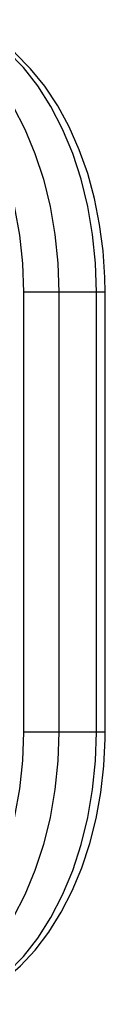
# Model space of a CAD drawing. Units: centimetres. Extents: x -227 to 204, y -174 to 175.
# Drawn here: x 36 to 37, y 12 to 24 of the extents above; entities that cross this region are included whole.
import ezdxf

# ---------------------------------------------------------------- set-up
doc = ezdxf.new("R2010")
doc.units = ezdxf.units.CM
doc.header["$LTSCALE"] = 2.54
doc.layers.add('VP-EQ', color=7, linetype='Continuous')

# ---------------------------------------------------------------- blocks, each defined once
blk = doc.blocks.new('11113')
at = {"layer": 'VP-EQ', "color": 0, "linetype": 'Continuous', "lineweight": 25}
for p, q in [((1826.723, 70.115), (1826.3, 70.115)), ((1826.3, 64.754), (1826.3, 70.115)), ((1826.723, 70.115), (1826.723, 64.754)), ((1827.182, 70.115), (1826.723, 70.115)), ((1827.182, 64.754), (1827.182, 70.115)), ((1827.289, 70.115), (1827.182, 70.115)), ((1827.289, 64.754), (1827.289, 70.115)), ((1826.723, 64.754), (1826.3, 64.754)), ((1827.182, 64.754), (1826.723, 64.754)), ((1827.289, 64.754), (1827.182, 64.754))]:
    blk.add_line(p, q, dxfattribs=at)
at = {"layer": 'VP-EQ', "color": 0, "linetype": 'Continuous', "lineweight": 25, "flags": 128}
for points in [[(1825.015, 73.433), (1825.233, 73.338), (1825.444, 73.208), (1825.646, 73.045), (1825.835, 72.851), (1826.01, 72.627), (1826.17, 72.375), (1826.312, 72.1), (1826.434, 71.803), (1826.537, 71.488), (1826.617, 71.158), (1826.676, 70.816), (1826.711, 70.468), (1826.723, 70.115)], [(1827.182, 70.115), (1827.171, 70.468), (1827.135, 70.816), (1827.077, 71.158), (1826.996, 71.488), (1826.894, 71.803), (1826.771, 72.1), (1826.629, 72.375), (1826.47, 72.627), (1826.295, 72.851), (1826.105, 73.045), (1825.904, 73.208), (1825.693, 73.338), (1825.474, 73.433)], [(1827.289, 70.115), (1827.286, 70.29), (1827.265, 70.616), (1827.222, 70.938), (1827.159, 71.253), (1827.076, 71.558), (1826.973, 71.849), (1826.851, 72.126), (1826.712, 72.383), (1826.554, 72.621), (1826.381, 72.835), (1826.194, 73.023), (1825.994, 73.183), (1825.784, 73.312), (1825.582, 73.405), (1825.531, 73.424)], [(1826.3, 70.115), (1826.287, 70.463), (1826.25, 70.807), (1826.188, 71.142), (1826.101, 71.464), (1825.993, 71.769), (1825.863, 72.053), (1825.713, 72.312), (1825.546, 72.544), (1825.362, 72.745), (1825.166, 72.913), (1824.958, 73.045), (1824.743, 73.14)], [(1824.743, 61.729), (1824.958, 61.824), (1825.166, 61.957), (1825.362, 62.124), (1825.546, 62.325), (1825.713, 62.557), (1825.863, 62.817), (1825.993, 63.101), (1826.101, 63.405), (1826.188, 63.727), (1826.25, 64.062), (1826.287, 64.406), (1826.3, 64.754)], [(1826.723, 64.754), (1826.711, 64.402), (1826.676, 64.053), (1826.617, 63.712), (1826.537, 63.382), (1826.434, 63.067), (1826.312, 62.77), (1826.17, 62.494), (1826.01, 62.243), (1825.835, 62.019), (1825.646, 61.824), (1825.444, 61.661), (1825.233, 61.531), (1825.015, 61.437)], [(1825.474, 61.437), (1825.693, 61.531), (1825.904, 61.661), (1826.105, 61.824), (1826.295, 62.019), (1826.47, 62.243), (1826.629, 62.494), (1826.771, 62.77), (1826.894, 63.067), (1826.996, 63.382), (1827.077, 63.712), (1827.135, 64.053), (1827.171, 64.402), (1827.182, 64.754)], [(1825.531, 61.446), (1825.655, 61.494), (1825.864, 61.602), (1826.065, 61.739), (1826.256, 61.905), (1826.436, 62.097), (1826.602, 62.315), (1826.753, 62.557), (1826.887, 62.819), (1827.003, 63.099), (1827.101, 63.394), (1827.178, 63.701), (1827.236, 64.018), (1827.273, 64.342), (1827.289, 64.669), (1827.289, 64.754)]]:
    blk.add_lwpolyline(points, dxfattribs=at)
blk = doc.blocks.new('11115 2d')
at = {"layer": 'VP-EQ', "color": 0}
blk.add_blockref('11113', (-339.141, -303.924), dxfattribs=at)

msp = doc.modelspace()

# ---------------------------------------------------------------- block references
at = {"layer": 'VP-EQ', "color": 0}
msp.add_blockref('11115 2d', (-1451.176, 254.359), dxfattribs=at)

doc.saveas('drawing.dxf')
